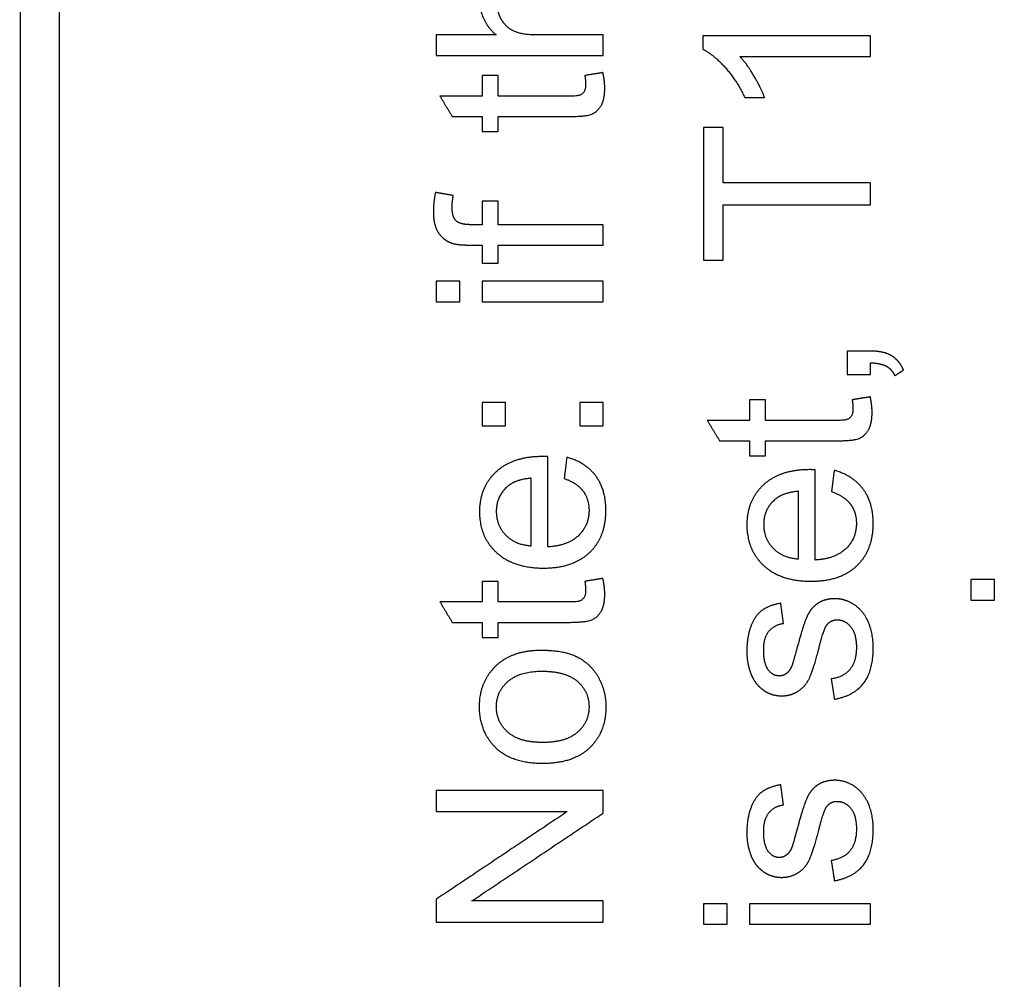
# Model space of a CAD drawing. Units: millimetres. Extents: x 888 to 1369, y -18 to 266.
# Drawn here: x 1354 to 1356, y 140 to 142 of the extents above; entities that cross this region are included whole.
import ezdxf

# ---------------------------------------------------------------- set-up
doc = ezdxf.new("R2010")
doc.units = ezdxf.units.MM
doc.layers.add('Make2D$可见线$曲线', color=7, linetype='Continuous', true_color=0x000000)

msp = doc.modelspace()

# ---------------------------------------------------------------- linework, layer by layer
at = {"layer": 'Make2D$可见线$曲线', "color": 18, "lineweight": -3, "true_color": 0x000000}
for points in [[(1356.509, 127.4283), (1359.109, 127.4283), (1359.109, 130.0283), (1359.109, 144.7783), (1359.109, 161.0283), (1359.109, 163.6283), (1356.509, 163.6283), (1353.909, 163.6283), (1353.909, 161.0283), (1353.909, 144.7783), (1353.909, 130.0283), (1353.909, 127.4283), (1356.509, 127.4283)], [(1356.509, 127.5283), (1359.009, 127.5283), (1359.009, 130.0283), (1359.009, 144.7783), (1359.009, 161.0283), (1359.009, 163.5283), (1356.509, 163.5283), (1354.009, 163.5283), (1354.009, 161.0283), (1354.009, 144.7783), (1354.009, 130.0283), (1354.009, 127.5283), (1356.509, 127.5283)]]:
    msp.add_rational_spline(points, [1, 0.707106781187, 1, 1, 1, 0.707106781187, 1, 0.707106781187, 1, 1, 1, 0.707106781187, 1], degree=2, knots=[0, 0, 0, 3.926991, 3.926991, 36.426991, 36.426991, 40.353982, 40.353982, 44.280972, 44.280972, 76.780972, 76.780972, 80.707963, 80.707963, 80.707963], dxfattribs=at)
for points, knots in [([(1355.4054, 142.2483), (1355.307, 142.2483), (1355.2086, 142.2483), (1355.1629, 142.2483), (1355.1389, 142.2373), (1355.115, 142.2263), (1355.1014, 142.2009), (1355.0878, 142.1754), (1355.0878, 142.1409), (1355.0878, 142.0848), (1355.1305, 142.0479)], [-8, -8, -8, -7, -7, -6, -6, -5, -5, -4, -4, -3, -3, -3]), ([(1355.4054, 142.0479), (1355.3204, 142.0479), (1355.2355, 142.0479), (1355.1989, 142.0479), (1355.1781, 142.0567), (1355.1574, 142.0655), (1355.1452, 142.0861), (1355.1331, 142.1067), (1355.1331, 142.1301), (1355.1331, 142.1614), (1355.1511, 142.1785), (1355.1691, 142.1956), (1355.2086, 142.1956), (1355.307, 142.1956), (1355.4054, 142.1956)], [0, 0, 0, 0.198023, 0.198023, 1.198023, 1.198023, 2.198023, 2.198023, 3.198023, 3.198023, 4.198023, 4.198023, 5.198023, 5.198023, 6.198023, 6.198023, 6.198023]), ([(1355.6614, 142.0113), (1355.6892, 141.9976), (1355.7187, 141.9645), (1355.7483, 141.9315), (1355.769, 141.8873)], [-7, -7, -7, -6, -6, -5, -5, -5]), ([(1355.8199, 141.8873), (1355.8108, 141.9119), (1355.7927, 141.9428), (1355.7746, 141.9736), (1355.7564, 141.9926)], [-4, -4, -4, -3, -3, -2, -2, -2]), ([(1355.1357, 141.8385), (1355.2251, 141.8385), (1355.3144, 141.8385), (1355.3618, 141.8385), (1355.3766, 141.8449), (1355.3914, 141.8514), (1355.4004, 141.8671), (1355.4095, 141.8829), (1355.4095, 141.9116), (1355.4095, 141.9292), (1355.4048, 141.9514)], [-6, -6, -6, -5, -5, -4, -4, -3, -3, -2, -2, -1, -1, -1]), ([(1355.3583, 141.9438), (1355.3604, 141.9294), (1355.3604, 141.9207), (1355.3604, 141.909), (1355.3566, 141.9027), (1355.3528, 141.8964), (1355.3463, 141.8936), (1355.3399, 141.8908), (1355.3174, 141.8908), (1355.2265, 141.8908), (1355.1357, 141.8908)], [-20, -20, -20, -19, -19, -18, -18, -17, -17, -16, -16, -15, -15, -15]), ([(1354.9746, 141.6437), (1354.9693, 141.6168), (1354.9693, 141.5945), (1354.9693, 141.56), (1354.982, 141.5409), (1354.9947, 141.5217), (1355.0152, 141.5141), (1355.0304, 141.5086), (1355.0617, 141.5086), (1355.0783, 141.5086), (1355.0948, 141.5086)], [-9, -9, -9, -8, -8, -7, -7, -6, -6, -5, -5, -4.961486, -4.961486, -4.961486]), ([(1355.0948, 141.5609), (1355.0804, 141.5609), (1355.0661, 141.5609), (1355.038, 141.5609), (1355.0278, 141.5709), (1355.0176, 141.5808), (1355.0176, 141.6048), (1355.0176, 141.6194), (1355.0205, 141.6358)], [0, 0, 0, 0.033401, 0.033401, 1.033401, 1.033401, 2.033401, 2.033401, 3.033401, 3.033401, 3.033401]), ([(1356.1767, 141.1877), (1356.1656, 141.2131), (1356.1453, 141.2248), (1356.125, 141.2365), (1356.0919, 141.2365), (1356.0619, 141.2365), (1356.032, 141.2365)], [-5, -5, -5, -4, -4, -3, -3, -2.93013, -2.93013, -2.93013]), ([(1356.0919, 141.2064), (1356.1185, 141.2055), (1356.1327, 141.1976), (1356.1469, 141.1897), (1356.1542, 141.1731)], [-8, -8, -8, -7, -7, -6, -6, -6]), ([(1355.8223, 141.0061), (1355.9116, 141.0061), (1356.001, 141.0061), (1356.0483, 141.0061), (1356.0631, 141.0125), (1356.0779, 141.0189), (1356.087, 141.0347), (1356.096, 141.0505), (1356.096, 141.0792), (1356.096, 141.0967), (1356.0913, 141.119)], [-6, -6, -6, -5, -5, -4, -4, -3, -3, -2, -2, -1, -1, -1]), ([(1356.0448, 141.1114), (1356.0469, 141.097), (1356.0469, 141.0883), (1356.0469, 141.0766), (1356.0431, 141.0703), (1356.0393, 141.064), (1356.0328, 141.0612), (1356.0264, 141.0584), (1356.0039, 141.0584), (1355.9131, 141.0584), (1355.8223, 141.0584)], [-20, -20, -20, -19, -19, -18, -18, -17, -17, -16, -16, -15, -15, -15]), ([(1355.2635, 140.9654), (1355.2542, 140.9657), (1355.2495, 140.9657), (1355.1726, 140.9657), (1355.1302, 140.9262), (1355.0878, 140.8867), (1355.0878, 140.8244), (1355.0878, 140.7601), (1355.131, 140.7197), (1355.1743, 140.6794), (1355.2527, 140.6794), (1355.3285, 140.6794), (1355.3704, 140.7193), (1355.4124, 140.7592), (1355.4124, 140.8274), (1355.4124, 140.8815), (1355.3861, 140.9163), (1355.3598, 140.9511), (1355.3121, 140.9639)], [-10, -10, -10, -9, -9, -8, -8, -7, -7, -6, -6, -5, -5, -4, -4, -3, -3, -2, -2, -1, -1, -1]), ([(1355.2203, 140.9101), (1355.1811, 140.9066), (1355.1615, 140.8902), (1355.131, 140.8651), (1355.131, 140.825), (1355.131, 140.7887), (1355.1553, 140.764), (1355.1796, 140.7393), (1355.2203, 140.7367)], [1, 1, 1, 2, 2, 3, 3, 4, 4, 5, 5, 5]), ([(1355.3054, 140.9095), (1355.3387, 140.8976), (1355.3539, 140.8771), (1355.3691, 140.8566), (1355.3691, 140.8276), (1355.3691, 140.7887), (1355.3419, 140.7627), (1355.3147, 140.7367), (1355.2635, 140.7338)], [-15, -15, -15, -14, -14, -13, -13, -12, -12, -11, -11, -11]), ([(1355.9501, 140.9318), (1355.9407, 140.9321), (1355.936, 140.9321), (1355.8591, 140.9321), (1355.8167, 140.8926), (1355.7743, 140.8531), (1355.7743, 140.7908), (1355.7743, 140.7264), (1355.8176, 140.6861), (1355.8609, 140.6457), (1355.9392, 140.6457), (1356.015, 140.6457), (1356.057, 140.6856), (1356.0989, 140.7256), (1356.0989, 140.7937), (1356.0989, 140.8478), (1356.0726, 140.8826), (1356.0463, 140.9174), (1355.9986, 140.9303)], [-10, -10, -10, -9, -9, -8, -8, -7, -7, -6, -6, -5, -5, -4, -4, -3, -3, -2, -2, -1, -1, -1]), ([(1355.9068, 140.8765), (1355.8676, 140.873), (1355.848, 140.8566), (1355.8176, 140.8314), (1355.8176, 140.7914), (1355.8176, 140.7551), (1355.8419, 140.7304), (1355.8661, 140.7057), (1355.9068, 140.703)], [1, 1, 1, 2, 2, 3, 3, 4, 4, 5, 5, 5]), ([(1355.9919, 140.8759), (1356.0252, 140.8639), (1356.0405, 140.8434), (1356.0557, 140.823), (1356.0557, 140.794), (1356.0557, 140.7551), (1356.0285, 140.7291), (1356.0013, 140.703), (1355.9501, 140.7001)], [-15, -15, -15, -14, -14, -13, -13, -12, -12, -11, -11, -11]), ([(1355.1357, 140.5401), (1355.2251, 140.5401), (1355.3144, 140.5401), (1355.3618, 140.5401), (1355.3766, 140.5466), (1355.3914, 140.553), (1355.4004, 140.5688), (1355.4095, 140.5846), (1355.4095, 140.6133), (1355.4095, 140.6308), (1355.4048, 140.653)], [-6, -6, -6, -5, -5, -4, -4, -3, -3, -2, -2, -1, -1, -1]), ([(1355.3583, 140.6454), (1355.3604, 140.6311), (1355.3604, 140.6223), (1355.3604, 140.6106), (1355.3566, 140.6043), (1355.3528, 140.598), (1355.3463, 140.5953), (1355.3399, 140.5925), (1355.3174, 140.5925), (1355.2265, 140.5925), (1355.1357, 140.5925)], [-20, -20, -20, -19, -19, -18, -18, -17, -17, -16, -16, -15, -15, -15]), ([(1355.8614, 140.589), (1355.8313, 140.584), (1355.8133, 140.5708), (1355.7953, 140.5577), (1355.7848, 140.53), (1355.7743, 140.5024), (1355.7743, 140.4658), (1355.7743, 140.4416), (1355.7806, 140.4204), (1355.7869, 140.3992), (1355.7959, 140.3869), (1355.8076, 140.3705), (1355.8253, 140.361), (1355.843, 140.3515), (1355.8638, 140.3515), (1355.8866, 140.3515), (1355.9055, 140.363), (1355.9243, 140.3746), (1355.935, 140.397), (1355.9457, 140.4193), (1355.9603, 140.4772), (1355.9711, 140.5202), (1355.9782, 140.5311), (1355.9884, 140.5466), (1356.0062, 140.5466), (1356.0261, 140.5466), (1356.0409, 140.529), (1356.0557, 140.5115), (1356.0557, 140.4752), (1356.0557, 140.4392), (1356.039, 140.4192), (1356.0223, 140.3992), (1355.991, 140.3948)], [-17, -17, -17, -16, -16, -15, -15, -14, -14, -13, -13, -12, -12, -11, -11, -10, -10, -9, -9, -8, -8, -7, -7, -6, -6, -5, -5, -4, -4, -3, -3, -2, -2, -1, -1, -1]), ([(1355.9992, 140.3427), (1356.0486, 140.3515), (1356.0738, 140.3832), (1356.0989, 140.4149), (1356.0989, 140.4755), (1356.0989, 140.5121), (1356.0862, 140.541), (1356.0735, 140.57), (1356.0502, 140.5853), (1356.027, 140.6007), (1356.0007, 140.6007), (1355.9738, 140.6007), (1355.9556, 140.5881), (1355.9375, 140.5755), (1355.928, 140.5534), (1355.9185, 140.5314), (1355.9036, 140.4755), (1355.893, 140.4369), (1355.8901, 140.429)], [-33, -33, -33, -32, -32, -31, -31, -30, -30, -29, -29, -28, -28, -27, -27, -26, -26, -25, -25, -24, -24, -24]), ([(1355.8901, 140.429), (1355.8846, 140.4152), (1355.8761, 140.4088), (1355.8679, 140.4024), (1355.8576, 140.4024), (1355.8416, 140.4024), (1355.8296, 140.4179), (1355.8176, 140.4334), (1355.8176, 140.4696), (1355.8176, 140.5004), (1355.831, 140.5172), (1355.8445, 140.534), (1355.8685, 140.5375)], [-24, -24, -24, -23, -23, -22, -22, -21, -21, -20, -20, -19, -19, -18, -18, -18]), ([(1355.2501, 140.1777), (1355.3288, 140.1777), (1355.3706, 140.218), (1355.4124, 140.2582), (1355.4124, 140.3234), (1355.4124, 140.3641), (1355.3934, 140.3984), (1355.3744, 140.4328), (1355.34, 140.4508), (1355.3057, 140.4688), (1355.2457, 140.4688), (1355.1717, 140.4688), (1355.1297, 140.4281), (1355.0878, 140.3875), (1355.0878, 140.3234), (1355.0878, 140.2658), (1355.1223, 140.2257), (1355.1638, 140.1777), (1355.2501, 140.1777)], [-9, -9, -9, -8, -8, -7, -7, -6, -6, -5, -5, -4, -4, -3, -3, -2, -2, -1, -1, 0, 0, 0]), ([(1355.2501, 140.2318), (1355.3098, 140.2318), (1355.3394, 140.2579), (1355.3691, 140.2839), (1355.3691, 140.3234), (1355.3691, 140.3626), (1355.3393, 140.3886), (1355.3095, 140.4147), (1355.2483, 140.4147), (1355.1907, 140.4147), (1355.161, 140.3885), (1355.1313, 140.3623), (1355.1313, 140.3234), (1355.1313, 140.2839), (1355.1609, 140.2579), (1355.1904, 140.2318), (1355.2501, 140.2318)], [0, 0, 0, 1, 1, 2, 2, 3, 3, 4, 4, 5, 5, 6, 6, 7, 7, 8, 8, 8]), ([(1355.9992, 139.8768), (1356.0486, 139.8855), (1356.0738, 139.9173), (1356.0989, 139.949), (1356.0989, 140.0096), (1356.0989, 140.0461), (1356.0862, 140.0751), (1356.0735, 140.104), (1356.0502, 140.1194), (1356.027, 140.1347), (1356.0007, 140.1347), (1355.9738, 140.1347), (1355.9556, 140.1222), (1355.9375, 140.1096), (1355.928, 140.0875), (1355.9185, 140.0654), (1355.9036, 140.0096), (1355.893, 139.9709), (1355.8901, 139.9631)], [-33, -33, -33, -32, -32, -31, -31, -30, -30, -29, -29, -28, -28, -27, -27, -26, -26, -25, -25, -24, -24, -24]), ([(1355.8614, 140.123), (1355.8313, 140.1181), (1355.8133, 140.1049), (1355.7953, 140.0917), (1355.7848, 140.0641), (1355.7743, 140.0365), (1355.7743, 139.9999), (1355.7743, 139.9756), (1355.7806, 139.9544), (1355.7869, 139.9332), (1355.7959, 139.9209), (1355.8076, 139.9046), (1355.8253, 139.895), (1355.843, 139.8855), (1355.8638, 139.8855), (1355.8866, 139.8855), (1355.9055, 139.8971), (1355.9243, 139.9086), (1355.935, 139.931), (1355.9457, 139.9534), (1355.9603, 140.0113), (1355.9711, 140.0543), (1355.9782, 140.0651), (1355.9884, 140.0806), (1356.0062, 140.0806), (1356.0261, 140.0806), (1356.0409, 140.0631), (1356.0557, 140.0455), (1356.0557, 140.0093), (1356.0557, 139.9733), (1356.039, 139.9533), (1356.0223, 139.9332), (1355.991, 139.9288)], [-17, -17, -17, -16, -16, -15, -15, -14, -14, -13, -13, -12, -12, -11, -11, -10, -10, -9, -9, -8, -8, -7, -7, -6, -6, -5, -5, -4, -4, -3, -3, -2, -2, -1, -1, -1]), ([(1355.8901, 139.9631), (1355.8846, 139.9493), (1355.8761, 139.9429), (1355.8679, 139.9364), (1355.8576, 139.9364), (1355.8416, 139.9364), (1355.8296, 139.9519), (1355.8176, 139.9674), (1355.8176, 140.0037), (1355.8176, 140.0344), (1355.831, 140.0512), (1355.8445, 140.0681), (1355.8685, 140.0716)], [-24, -24, -24, -23, -23, -22, -22, -21, -21, -20, -20, -19, -19, -18, -18, -18])]:
    msp.add_open_spline(points, degree=2, knots=knots, dxfattribs=at)
for points in [[(1354.9766, 142.0479), (1354.9766, 142.0216), (1354.9766, 141.9953)], [(1355.1305, 142.0479), (1355.0535, 142.0479), (1354.9766, 142.0479)], [(1355.4054, 141.9953), (1355.4054, 142.0216), (1355.4054, 142.0479)], [(1355.6614, 142.0453), (1355.6614, 142.0283), (1355.6614, 142.0113)], [(1356.0919, 142.0453), (1355.8767, 142.0453), (1355.6614, 142.0453)], [(1356.0919, 141.9926), (1356.0919, 142.0189), (1356.0919, 142.0453)], [(1354.9766, 141.9953), (1355.191, 141.9953), (1355.4054, 141.9953)], [(1355.7564, 141.9926), (1355.9242, 141.9926), (1356.0919, 141.9926)], [(1355.4048, 141.9514), (1355.3816, 141.9476), (1355.3583, 141.9438)], [(1355.0948, 141.9438), (1355.0948, 141.9173), (1355.0948, 141.8908)], [(1355.1357, 141.9438), (1355.1153, 141.9438), (1355.0948, 141.9438)], [(1355.1357, 141.8908), (1355.1357, 141.9173), (1355.1357, 141.9438)], [(1354.9863, 141.8908), (1355.0021, 141.8647), (1355.0179, 141.8385)], [(1355.0948, 141.8908), (1355.0405, 141.8908), (1354.9863, 141.8908)], [(1355.769, 141.8873), (1355.7945, 141.8873), (1355.8199, 141.8873)], [(1355.0179, 141.8385), (1355.0563, 141.8385), (1355.0948, 141.8385)], [(1355.0948, 141.8385), (1355.0948, 141.8192), (1355.0948, 141.7999)], [(1355.1357, 141.7999), (1355.1357, 141.8192), (1355.1357, 141.8385)], [(1355.0948, 141.7999), (1355.1153, 141.7999), (1355.1357, 141.7999)], [(1355.6631, 141.8101), (1355.6631, 141.6402), (1355.6631, 141.4702)], [(1355.7137, 141.8101), (1355.6884, 141.8101), (1355.6631, 141.8101)], [(1355.7137, 141.6683), (1355.7137, 141.7392), (1355.7137, 141.8101)], [(1356.0919, 141.6683), (1355.9028, 141.6683), (1355.7137, 141.6683)], [(1356.0919, 141.6115), (1356.0919, 141.6399), (1356.0919, 141.6683)], [(1355.0205, 141.6358), (1354.9975, 141.6397), (1354.9746, 141.6437)], [(1355.0948, 141.6215), (1355.0948, 141.5912), (1355.0948, 141.5609)], [(1355.1357, 141.6215), (1355.1153, 141.6215), (1355.0948, 141.6215)], [(1355.1357, 141.5609), (1355.1357, 141.5912), (1355.1357, 141.6215)], [(1355.7137, 141.6115), (1355.9028, 141.6115), (1356.0919, 141.6115)], [(1355.7137, 141.4702), (1355.7137, 141.5409), (1355.7137, 141.6115)], [(1355.4054, 141.5609), (1355.2706, 141.5609), (1355.1357, 141.5609)], [(1355.4054, 141.5086), (1355.4054, 141.5347), (1355.4054, 141.5609)], [(1355.0948, 141.5086), (1355.0948, 141.4853), (1355.0948, 141.4621)], [(1355.1357, 141.5086), (1355.2706, 141.5086), (1355.4054, 141.5086)], [(1355.1357, 141.4621), (1355.1357, 141.4853), (1355.1357, 141.5086)], [(1355.6631, 141.4702), (1355.6884, 141.4702), (1355.7137, 141.4702)], [(1355.0948, 141.4621), (1355.1153, 141.4621), (1355.1357, 141.4621)], [(1354.9766, 141.4158), (1354.9766, 141.3895), (1354.9766, 141.3632)], [(1355.0372, 141.4158), (1355.0069, 141.4158), (1354.9766, 141.4158)], [(1355.0372, 141.3632), (1355.0372, 141.3895), (1355.0372, 141.4158)], [(1355.0948, 141.4158), (1355.0948, 141.3895), (1355.0948, 141.3632)], [(1355.4054, 141.4158), (1355.2501, 141.4158), (1355.0948, 141.4158)], [(1355.4054, 141.3632), (1355.4054, 141.3895), (1355.4054, 141.4158)], [(1354.9766, 141.3632), (1355.0069, 141.3632), (1355.0372, 141.3632)], [(1355.0948, 141.3632), (1355.2501, 141.3632), (1355.4054, 141.3632)], [(1356.032, 141.2365), (1356.032, 141.2066), (1356.032, 141.1766)], [(1356.0919, 141.1766), (1356.0919, 141.1915), (1356.0919, 141.2064)], [(1356.1542, 141.1731), (1356.1655, 141.1804), (1356.1767, 141.1877)], [(1356.032, 141.1766), (1356.0619, 141.1766), (1356.0919, 141.1766)], [(1355.7813, 141.1114), (1355.7813, 141.0849), (1355.7813, 141.0584)], [(1355.8223, 141.1114), (1355.8018, 141.1114), (1355.7813, 141.1114)], [(1355.8223, 141.0584), (1355.8223, 141.0849), (1355.8223, 141.1114)], [(1356.0913, 141.119), (1356.0681, 141.1152), (1356.0448, 141.1114)], [(1355.0948, 141.1046), (1355.0948, 141.0747), (1355.0948, 141.0447)], [(1355.1547, 141.1046), (1355.1248, 141.1046), (1355.0948, 141.1046)], [(1355.1547, 141.0447), (1355.1547, 141.0747), (1355.1547, 141.1046)], [(1355.3454, 141.1046), (1355.3454, 141.0747), (1355.3454, 141.0447)], [(1355.4054, 141.1046), (1355.3754, 141.1046), (1355.3454, 141.1046)], [(1355.4054, 141.0447), (1355.4054, 141.0747), (1355.4054, 141.1046)], [(1355.0948, 141.0447), (1355.1248, 141.0447), (1355.1547, 141.0447)], [(1355.3454, 141.0447), (1355.3754, 141.0447), (1355.4054, 141.0447)], [(1355.6728, 141.0584), (1355.6886, 141.0322), (1355.7044, 141.0061)], [(1355.7813, 141.0584), (1355.727, 141.0584), (1355.6728, 141.0584)], [(1355.7044, 141.0061), (1355.7428, 141.0061), (1355.7813, 141.0061)], [(1355.7813, 141.0061), (1355.7813, 140.9868), (1355.7813, 140.9675)], [(1355.8223, 140.9675), (1355.8223, 140.9868), (1355.8223, 141.0061)], [(1355.2635, 140.7338), (1355.2635, 140.8496), (1355.2635, 140.9654)], [(1355.3121, 140.9639), (1355.3087, 140.9367), (1355.3054, 140.9095)], [(1355.7813, 140.9675), (1355.8018, 140.9675), (1355.8223, 140.9675)], [(1355.2203, 140.7367), (1355.2203, 140.8234), (1355.2203, 140.9101)], [(1355.9501, 140.7001), (1355.9501, 140.8159), (1355.9501, 140.9318)], [(1355.9986, 140.9303), (1355.9953, 140.9031), (1355.9919, 140.8759)], [(1355.9068, 140.703), (1355.9068, 140.7898), (1355.9068, 140.8765)], [(1355.0948, 140.6454), (1355.0948, 140.619), (1355.0948, 140.5925)], [(1355.1357, 140.6454), (1355.1153, 140.6454), (1355.0948, 140.6454)], [(1355.1357, 140.5925), (1355.1357, 140.619), (1355.1357, 140.6454)], [(1355.4048, 140.653), (1355.3816, 140.6492), (1355.3583, 140.6454)], [(1356.3497, 140.6498), (1356.3497, 140.6235), (1356.3497, 140.5972)], [(1356.4102, 140.6498), (1356.3799, 140.6498), (1356.3497, 140.6498)], [(1356.4102, 140.5972), (1356.4102, 140.6235), (1356.4102, 140.6498)], [(1354.9863, 140.5925), (1355.0021, 140.5663), (1355.0179, 140.5401)], [(1355.0948, 140.5925), (1355.0405, 140.5925), (1354.9863, 140.5925)], [(1355.8685, 140.5375), (1355.865, 140.5632), (1355.8614, 140.589)], [(1356.3497, 140.5972), (1356.3799, 140.5972), (1356.4102, 140.5972)], [(1355.0179, 140.5401), (1355.0563, 140.5401), (1355.0948, 140.5401)], [(1355.0948, 140.5401), (1355.0948, 140.5208), (1355.0948, 140.5015)], [(1355.1357, 140.5015), (1355.1357, 140.5208), (1355.1357, 140.5401)], [(1355.0948, 140.5015), (1355.1153, 140.5015), (1355.1357, 140.5015)], [(1355.991, 140.3948), (1355.9951, 140.3687), (1355.9992, 140.3427)], [(1354.9766, 140.1087), (1354.9766, 140.0815), (1354.9766, 140.0543)], [(1355.4054, 140.1087), (1355.191, 140.1087), (1354.9766, 140.1087)], [(1355.4054, 140.0505), (1355.4054, 140.0796), (1355.4054, 140.1087)], [(1355.8685, 140.0716), (1355.865, 140.0973), (1355.8614, 140.123)], [(1355.3133, 140.0543), (1355.1449, 139.9417), (1354.9766, 139.8291)], [(1354.9766, 140.0543), (1355.1449, 140.0543), (1355.3133, 140.0543)], [(1355.0685, 139.8253), (1355.2369, 139.9379), (1355.4054, 140.0505)], [(1355.991, 139.9288), (1355.9951, 139.9028), (1355.9992, 139.8768)], [(1354.9766, 139.8291), (1354.9766, 139.8), (1354.9766, 139.7709)], [(1355.4054, 139.8253), (1355.2369, 139.8253), (1355.0685, 139.8253)], [(1355.4054, 139.7709), (1355.4054, 139.7981), (1355.4054, 139.8253)], [(1355.6631, 139.8177), (1355.6631, 139.7914), (1355.6631, 139.765)], [(1355.7237, 139.8177), (1355.6934, 139.8177), (1355.6631, 139.8177)], [(1355.7237, 139.765), (1355.7237, 139.7914), (1355.7237, 139.8177)], [(1355.7813, 139.8177), (1355.7813, 139.7914), (1355.7813, 139.765)], [(1356.0919, 139.8177), (1355.9366, 139.8177), (1355.7813, 139.8177)], [(1356.0919, 139.765), (1356.0919, 139.7914), (1356.0919, 139.8177)], [(1354.9766, 139.7709), (1355.191, 139.7709), (1355.4054, 139.7709)], [(1355.6631, 139.765), (1355.6934, 139.765), (1355.7237, 139.765)], [(1355.7813, 139.765), (1355.9366, 139.765), (1356.0919, 139.765)]]:
    msp.add_open_spline(points, degree=2, dxfattribs=at)

doc.saveas('drawing.dxf')
